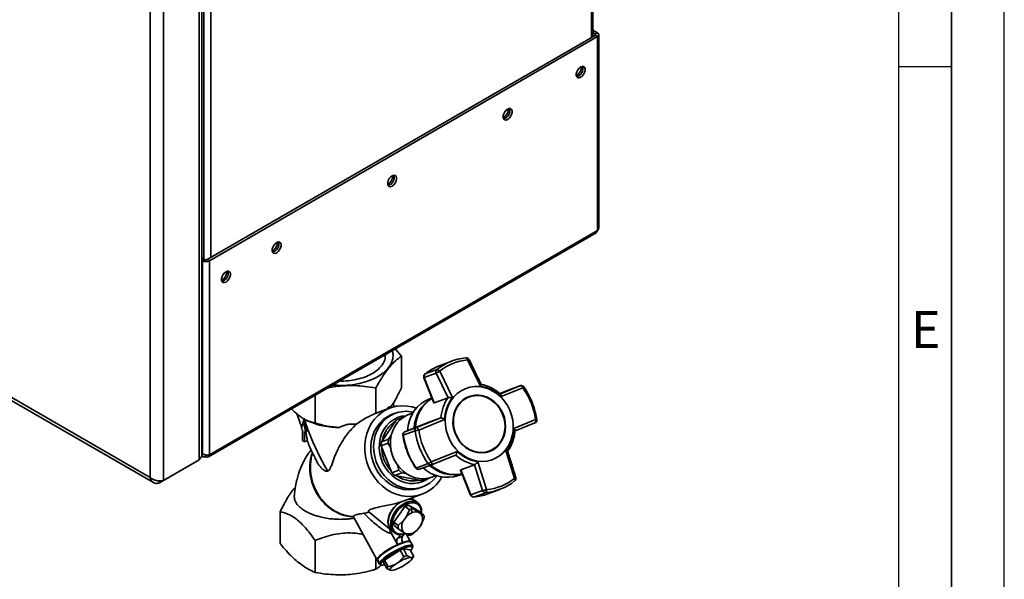
# Paper-space layout 'Blatt2' of a CAD drawing. Units: millimetres. Extents: x 0 to 4200, y 0 to 2970.
# Drawn here: x 3265 to 4200, y 498 to 1029 of the extents above; entities that cross this region are included whole.
import ezdxf

# ---------------------------------------------------------------- set-up
doc = ezdxf.new("R2010")
doc.units = ezdxf.units.MM
doc.layers.add('61', color=7, linetype='Continuous')
doc.layers.add('62', color=7, linetype='Continuous')
doc.styles.add('SLDTEXTSTYLE0', font='TXT', dxfattribs={"width": 0.75})

psp = doc.layouts.new('Blatt2')

# ---------------------------------------------------------------- linework, layer by layer
at = {"color": 7, "linetype": 'Continuous', "lineweight": 35, "ltscale": 10}
for p, q in [((3435.85, 611.8), (3435.85, 1909.43)), ((3438.48, 617.52), (3438.48, 1911.06)), ((3401.91, 592.21), (3401.91, 1889.83)), ((3389.18, 595.14), (3389.18, 1886.91)), ((3809.42, 1013.29), (3809.42, 1745.73)), ((3809.42, 1019.58), (3813.73, 1017.09)), ((3811.6, 1014.56), (3443.34, 801.96)), ((3813.73, 1013.33), (3445.46, 800.74)), ((3809.42, 1017.13), (3811.6, 1015.86)), ((3811.6, 1015.86), (3813.73, 1017.09)), ((3811.6, 1014.56), (3813.73, 1013.33)), ((3813.73, 829.28), (3813.73, 1013.33)), ((3815.07, 831.74), (3815.07, 1015.21)), ((2935.22, 857.21), (3389.18, 595.14)), ((2935.81, 853.82), (3392.31, 590.29)), ((3444.51, 614.59), (3812.77, 827.18)), ((3813.73, 829.28), (3445.46, 616.69)), ((3441.08, 801.96), (3438.48, 803.46)), ((3438.96, 800.74), (3438.48, 801.01)), ((3441.08, 801.96), (3438.96, 800.74)), ((3438.96, 800.74), (3438.96, 617.85)), ((3443.34, 801.96), (3445.46, 800.74)), ((3445.46, 800.74), (3445.46, 616.69)), ((3612.61, 711.1), (3612.61, 711.63)), ((3627.73, 710.2), (3621.93, 717.01)), ((3627.73, 710.2), (3627.73, 680)), ((3675.72, 705.56), (3664.57, 701.43)), ((3689.02, 708.56), (3688.85, 708.52)), ((3702.77, 681.7), (3690.51, 706.56)), ((3649.47, 689.85), (3660.62, 693.98)), ((3650.05, 693.18), (3650.22, 693.28)), ((3661.38, 697.41), (3650.22, 693.28)), ((3660.62, 693.98), (3672, 670.75)), ((3664.08, 695.87), (3676.19, 670.95)), ((3649.14, 689.74), (3658.56, 666.01)), ((3658.97, 665.93), (3649.47, 689.85)), ((3545.84, 646.87), (3545.84, 673.08)), ((3603.35, 655.96), (3603.35, 679.99)), ((3740.32, 682.1), (3721.13, 674.27)), ((3721.16, 674.74), (3729.17, 677.98)), ((3722.48, 671.78), (3743.09, 680.09)), ((3729.17, 677.98), (3740.32, 682.1)), ((3729.17, 677.98), (3729.24, 678)), ((3740.39, 682.13), (3729.24, 678)), ((3620.85, 662.08), (3619.88, 665.6)), ((3656.66, 670.78), (3655.04, 670.18)), ((3672, 670.75), (3658.97, 665.93)), ((3672, 670.75), (3672.14, 670.81)), ((3692.12, 671.56), (3691.94, 671.5)), ((3528.35, 655.71), (3533.2, 642.3)), ((3616.96, 661.02), (3603.91, 656.19)), ((3621.89, 656.05), (3619.18, 655.04)), ((3638.75, 656.37), (3634.71, 654.87)), ((3534.82, 649.58), (3535.32, 649.78)), ((3538.02, 649.3), (3541.58, 647.7)), ((3623.23, 649.64), (3608.86, 629.05)), ((3629.14, 651.96), (3625.54, 650.63)), ((3631.07, 638.29), (3652.14, 646.81)), ((3665.18, 651.64), (3642.22, 642.41)), ((3668.73, 650.04), (3644.16, 640.06)), ((3652.14, 646.81), (3665.18, 651.64)), ((3665.3, 651.67), (3665.18, 651.64)), ((3734.45, 641.61), (3755, 650.1)), ((3735.15, 638.96), (3754.34, 646.79)), ((3536.71, 638.03), (3537.81, 638.48)), ((3629.51, 635.26), (3640.67, 639.38)), ((3642.22, 642.41), (3631.07, 638.29)), ((3533.95, 630.31), (3535.7, 628.87)), ((3538.7, 630.08), (3535.7, 628.87)), ((3608.49, 625.15), (3615.21, 627.64)), ((3615.21, 627.64), (3615.59, 631.61)), ((3618.11, 634.9), (3615.59, 631.61)), ((3438.96, 617.85), (3438.48, 618.67)), ((3438.48, 617.57), (3438.96, 617.85)), ((3608.49, 625.15), (3618.63, 599.61)), ((3656.07, 610.07), (3680.7, 619.87)), ((3710.98, 620.06), (3711.15, 620.12)), ((3726.99, 620.7), (3735.08, 594.29)), ((3398.08, 590), (3432.02, 609.59)), ((3401.91, 592.21), (3435.85, 611.8)), ((3432.02, 609.59), (3432.02, 609.59)), ((3438.19, 615.58), (3439.41, 614.87)), ((3442.21, 616.53), (3442.21, 614.81)), ((3653.04, 608.21), (3641.89, 604.08)), ((3656.24, 607.1), (3679.2, 616.32)), ((3679.2, 616.32), (3679.31, 616.38)), ((3700.4, 609.95), (3708.65, 583.6)), ((3625.37, 602.1), (3618.63, 599.61)), ((3628.16, 599.65), (3625.37, 602.1)), ((3628.16, 599.65), (3632.68, 598.97)), ((3645.02, 602.94), (3656.17, 607.07)), ((3656.24, 607.1), (3656.17, 607.07)), ((3682.11, 597.03), (3685.45, 598.27)), ((3683.91, 602.13), (3693.33, 578.4)), ((3684.17, 602.43), (3697.21, 607.25)), ((3693.67, 578.51), (3684.17, 602.43)), ((3697.35, 607.3), (3697.21, 607.25)), ((3697.21, 607.25), (3704.82, 582.64)), ((3398.08, 590), (3398.08, 591.85)), ((3621.48, 597.11), (3646.12, 592.2)), ((3647.05, 592.53), (3651.22, 594.07)), ((3656.72, 595.42), (3660.76, 596.91)), ((3735.33, 591.93), (3735.18, 591.79)), ((3645.03, 585.17), (3647.74, 586.18)), ((3704.82, 582.64), (3693.67, 578.51)), ((3696.56, 576.55), (3707.71, 580.68)), ((3709.69, 579.51), (3720.84, 583.64)), ((3628.27, 572.18), (3625.93, 571.45)), ((3626.93, 571.75), (3629.3, 572.57)), ((3629.31, 572.56), (3647.25, 579.2)), ((3641.14, 572.66), (3637.56, 575.61)), ((3643.67, 570.58), (3641.37, 572.47)), ((3696.56, 576.55), (3696.39, 576.51)), ((3512.7, 532.35), (3512.7, 562.55)), ((3596.77, 562.57), (3618.25, 544.87)), ((3631.24, 567.73), (3620.61, 552.84)), ((3635.41, 564.3), (3631.24, 567.73)), ((3632.13, 557.48), (3635.41, 564.3)), ((3638.53, 565.56), (3634.36, 568.99)), ((3644.98, 562.7), (3634.36, 568.99)), ((3637.96, 561.76), (3636.97, 565.03)), ((3638.53, 565.56), (3643.8, 562.21)), ((3643.8, 562.21), (3645.87, 560.98)), ((3649.15, 559.26), (3644.98, 562.7)), ((3645.87, 560.98), (3649.15, 559.26)), ((3646.72, 561.85), (3646.63, 561.34)), ((3582.23, 557.93), (3582.2, 557.97)), ((3582.22, 557.92), (3604.86, 516.71)), ((3620.61, 552.84), (3624.78, 549.4)), ((3624.78, 549.4), (3630.06, 554.58)), ((3630.06, 554.58), (3632.13, 557.48)), ((3649.15, 556.16), (3645.87, 549.34)), ((3618.48, 544.69), (3620.78, 542.79)), ((3624.78, 546.3), (3620.61, 549.73)), ((3630.06, 542.94), (3624.78, 546.3)), ((3632.13, 541.71), (3630.06, 542.94)), ((3643.8, 546.44), (3638.53, 541.26)), ((3645.87, 549.34), (3643.8, 546.44)), ((3545.84, 505.06), (3545.84, 535.26)), ((3624.02, 531.44), (3618.3, 541.86)), ((3627, 540.83), (3623.98, 537.4)), ((3623.98, 537.4), (3625.25, 537.95)), ((3625.25, 537.95), (3626.5, 538.46)), ((3628.89, 539.38), (3626.5, 538.46)), ((3626.56, 532.54), (3628.94, 533.43)), ((3630.77, 541.52), (3628.89, 539.38)), ((3629.77, 541.2), (3631.86, 541.87)), ((3635.41, 540), (3632.13, 541.71)), ((3636.41, 534.05), (3632.23, 541.66)), ((3638.48, 530.28), (3636.6, 533.7)), ((3626.52, 526.04), (3611.62, 516.58)), ((3626.56, 532.54), (3624.02, 531.44)), ((3629.94, 519.83), (3626.52, 526.04)), ((3633.05, 521.09), (3629.63, 527.3)), ((3635.99, 526.44), (3629.63, 527.3)), ((3639.41, 520.22), (3635.99, 526.44)), ((3638.1, 528.02), (3638.51, 529.31)), ((3603.35, 507.97), (3603.35, 519.47)), ((3605.05, 516.37), (3606.93, 512.94)), ((3613.78, 508.85), (3610.37, 515.07)), ((3611.62, 516.58), (3615.04, 510.36)), ((3621.85, 512.69), (3624.75, 514.54)), ((3624.75, 514.54), (3629.94, 519.83)), ((3633.05, 521.09), (3636.42, 519.26)), ((3636.42, 519.26), (3637.66, 519.09)), ((3637.6, 517.52), (3639.33, 520.11)), ((3637.66, 519.09), (3639.41, 520.22)), ((3639.41, 520.22), (3639.33, 520.11)), ((3607.74, 512.4), (3609.04, 512.06)), ((3617.16, 507.02), (3613.78, 508.85)), ((3615.04, 510.36), (3621.85, 512.69)), ((3618.4, 506.86), (3617.16, 507.02)), ((3632.97, 513.42), (3630.06, 511.58))]:
    psp.add_line(p, q, dxfattribs=at)
at = {"color": 1, "linetype": 'Continuous', "lineweight": 35, "ltscale": 10}
for p, q in [((3808.07, 1012.52), (3808.07, 1744.95)), ((3440.37, 1535.07), (3440.37, 802.37)), ((3446.88, 1536.44), (3446.88, 804.01)), ((3811.6, 1015.86), (3811.6, 1014.56)), ((3740.32, 682.1), (3740.39, 682.13))]:
    psp.add_line(p, q, dxfattribs=at)
at = {"color": 7, "linetype": 'Continuous', "lineweight": 35, "ltscale": 10, "flags": 128}
for points in [[(3797.89, 984.59), (3799.34, 985.13), (3800.61, 985.02), (3801.56, 984.26), (3802.06, 982.95), (3802.06, 981.25), (3801.56, 979.36), (3800.61, 977.51), (3799.34, 975.93), (3797.89, 974.79), (3796.44, 974.25), (3795.16, 974.36), (3794.21, 975.12), (3793.71, 976.43), (3793.71, 978.13), (3794.21, 980.02), (3795.16, 981.87), (3796.44, 983.46), (3797.89, 984.59)], [(3728.59, 944.59), (3730.04, 945.13), (3731.32, 945.02), (3732.26, 944.26), (3732.77, 942.95), (3732.77, 941.25), (3732.26, 939.36), (3731.32, 937.51), (3730.04, 935.92), (3728.59, 934.79), (3727.14, 934.25), (3725.86, 934.36), (3724.92, 935.12), (3724.41, 936.43), (3724.41, 938.13), (3724.92, 940.02), (3725.86, 941.87), (3727.14, 943.45), (3728.59, 944.59)], [(3618.99, 881.32), (3620.44, 881.86), (3621.72, 881.74), (3622.66, 880.99), (3623.17, 879.68), (3623.17, 877.98), (3622.66, 876.09), (3621.72, 874.24), (3620.44, 872.65), (3618.99, 871.52), (3617.54, 870.98), (3616.26, 871.09), (3615.31, 871.85), (3614.81, 873.15), (3614.81, 874.86), (3615.31, 876.75), (3616.26, 878.6), (3617.54, 880.18), (3618.99, 881.32)], [(3509.39, 818.04), (3510.84, 818.59), (3512.11, 818.47), (3513.06, 817.72), (3513.57, 816.41), (3513.57, 814.71), (3513.06, 812.82), (3512.11, 810.97), (3510.84, 809.38), (3509.39, 808.25), (3507.94, 807.7), (3506.66, 807.82), (3505.71, 808.57), (3505.21, 809.88), (3505.21, 811.58), (3505.71, 813.47), (3506.66, 815.32), (3507.94, 816.91), (3509.39, 818.04)], [(3461.3, 790.29), (3462.75, 790.83), (3464.03, 790.71), (3464.98, 789.96), (3465.48, 788.65), (3465.48, 786.95), (3464.98, 785.06), (3464.03, 783.21), (3462.75, 781.62), (3461.3, 780.49), (3459.85, 779.95), (3458.58, 780.06), (3457.63, 780.82), (3457.13, 782.12), (3457.13, 783.83), (3457.63, 785.72), (3458.58, 787.57), (3459.85, 789.15), (3461.3, 790.29)], [(3688.36, 679.3), (3692.59, 680.63), (3697, 681.29), (3701.49, 681.26), (3706, 680.54), (3710.41, 679.14), (3714.66, 677.09), (3718.65, 674.44), (3722.31, 671.23), (3725.57, 667.53), (3728.36, 663.4), (3730.64, 658.93), (3732.34, 654.21), (3733.45, 649.32), (3733.94, 644.37), (3733.81, 639.44), (3733.04, 634.64), (3731.67, 630.06), (3729.71, 625.79), (3727.2, 621.9), (3724.2, 618.48), (3720.76, 615.6), (3716.94, 613.3), (3712.83, 611.63), (3708.5, 610.64), (3704.03, 610.32), (3699.52, 610.7), (3695.05, 611.76), (3690.71, 613.49), (3686.58, 615.84), (3682.74, 618.78), (3679.28, 622.25), (3676.24, 626.18), (3673.7, 630.48), (3671.71, 635.09), (3670.3, 639.91), (3669.49, 644.84), (3669.32, 649.79), (3669.77, 654.66), (3670.84, 659.37), (3672.51, 663.81), (3674.75, 667.9), (3677.51, 671.56), (3680.74, 674.72), (3684.38, 677.31), (3688.36, 679.3)], [(3711.9, 619.98), (3715.42, 621.8), (3718.59, 624.23), (3721.31, 627.23), (3723.53, 630.71), (3725.18, 634.58), (3726.22, 638.74), (3726.62, 643.09), (3726.38, 647.5), (3725.49, 651.88), (3723.99, 656.09), (3721.91, 660.05), (3719.3, 663.63), (3716.24, 666.76), (3712.79, 669.34), (3709.06, 671.31), (3705.14, 672.63), (3701.12, 673.25), (3697.12, 673.16), (3693.24, 672.36), (3689.57, 670.88), (3686.22, 668.74), (3683.26, 666.02), (3680.78, 662.77), (3678.84, 659.09), (3677.49, 655.06), (3676.77, 650.79), (3676.69, 646.39), (3677.26, 641.98), (3678.46, 637.67), (3680.25, 633.57), (3682.61, 629.79), (3685.45, 626.43), (3688.71, 623.57), (3692.31, 621.28), (3696.15, 619.63), (3700.14, 618.66), (3704.16, 618.39), (3708.11, 618.84), (3711.9, 619.98)], [(3742.35, 682.17), (3742.33, 682.18), (3742.3, 682.18)], [(3711.58, 620.29), (3715.05, 622.08), (3718.17, 624.48), (3720.85, 627.43), (3723.04, 630.86), (3724.67, 634.67), (3725.69, 638.78), (3726.09, 643.06), (3725.85, 647.41), (3724.97, 651.73), (3723.49, 655.88), (3721.44, 659.78), (3718.87, 663.31), (3715.85, 666.39), (3712.46, 668.94), (3708.78, 670.88), (3704.91, 672.18), (3700.96, 672.79), (3697.01, 672.7), (3693.18, 671.91), (3689.57, 670.45), (3686.26, 668.35), (3683.35, 665.66), (3680.91, 662.46), (3678.99, 658.83), (3677.67, 654.86), (3676.95, 650.65), (3676.87, 646.32), (3677.43, 641.97), (3678.61, 637.72), (3680.38, 633.69), (3682.7, 629.96), (3685.51, 626.64), (3688.72, 623.82), (3692.27, 621.57), (3696.06, 619.94), (3699.98, 618.99), (3703.94, 618.72), (3707.84, 619.16), (3711.58, 620.29)], [(3711.75, 620.35), (3708.02, 619.23), (3704.12, 618.79), (3700.16, 619.05), (3696.23, 620.01), (3692.45, 621.63), (3688.9, 623.89), (3685.68, 626.71), (3682.88, 630.02), (3680.56, 633.75), (3678.79, 637.79), (3677.61, 642.04), (3677.05, 646.38), (3677.13, 650.72), (3677.84, 654.92), (3679.17, 658.9), (3681.08, 662.53), (3683.53, 665.73), (3686.44, 668.42), (3689.74, 670.52), (3693.36, 671.98), (3697.19, 672.76), (3701.13, 672.85), (3705.09, 672.24), (3708.96, 670.95), (3712.63, 669), (3716.03, 666.46), (3719.05, 663.38), (3721.62, 659.84), (3723.67, 655.95), (3725.15, 651.79), (3726.02, 647.48), (3726.26, 643.12), (3725.87, 638.84), (3724.84, 634.74), (3723.22, 630.92), (3721.03, 627.5), (3718.34, 624.54), (3715.22, 622.14), (3711.75, 620.35)], [(3648.2, 579.57), (3643.5, 578.05), (3638.61, 577.23), (3633.62, 577.1), (3628.6, 577.69), (3623.64, 578.97), (3618.81, 580.93), (3614.21, 583.53), (3609.9, 586.73), (3605.95, 590.48), (3602.44, 594.72), (3599.41, 599.37), (3596.92, 604.36), (3595, 609.62), (3593.7, 615.04), (3593.02, 620.55), (3592.99, 626.05), (3593.6, 631.45), (3594.84, 636.67), (3596.69, 641.61), (3599.13, 646.2), (3602.11, 650.37), (3605.57, 654.03), (3609.48, 657.14), (3613.76, 659.64), (3618.33, 661.49), (3623.14, 662.67), (3628.09, 663.14), (3633.11, 662.91), (3638.11, 661.97), (3641.87, 660.79)], [(3619.18, 655.04), (3618.36, 654.73), (3614.25, 652.67), (3610.49, 649.99), (3607.14, 646.72), (3604.29, 642.93), (3601.97, 638.7), (3600.24, 634.1), (3599.13, 629.24), (3598.66, 624.19), (3598.85, 619.07), (3599.68, 613.97), (3601.14, 608.98), (3603.2, 604.22), (3605.83, 599.76), (3608.97, 595.7), (3612.56, 592.11), (3616.53, 589.07), (3620.8, 586.63), (3625.29, 584.85), (3629.92, 583.75), (3634.58, 583.36), (3639.2, 583.68), (3643.69, 584.71), (3645.03, 585.17)], [(3661.51, 596.67), (3661.27, 596.34), (3658.16, 592.8), (3654.6, 589.81), (3650.65, 587.44), (3646.4, 585.71), (3641.91, 584.68), (3637.3, 584.36), (3632.63, 584.75), (3628, 585.85), (3623.51, 587.63), (3619.24, 590.07), (3615.27, 593.11), (3611.68, 596.7), (3608.54, 600.76), (3605.91, 605.22), (3603.85, 609.99), (3602.39, 614.97), (3601.56, 620.07), (3601.37, 625.2), (3601.84, 630.24), (3602.95, 635.11), (3604.68, 639.7), (3607, 643.93), (3609.85, 647.72), (3613.2, 650.99), (3616.96, 653.68), (3621.07, 655.73), (3621.07, 655.73)], [(3634.71, 654.87), (3634.02, 654.61), (3630.28, 652.71), (3626.89, 650.2), (3623.91, 647.13), (3621.43, 643.57), (3619.48, 639.6), (3618.13, 635.3), (3617.38, 630.78), (3617.28, 626.13), (3617.8, 621.46), (3618.95, 616.87), (3620.7, 612.47), (3623.01, 608.35), (3625.82, 604.6), (3629.08, 601.32), (3632.71, 598.56), (3636.63, 596.4), (3640.75, 594.89), (3644.99, 594.04), (3649.24, 593.9), (3653.41, 594.45), (3656.72, 595.42)], [(3534.82, 649.58), (3534.18, 646.69), (3533.56, 643.91), (3532.94, 641.13)], [(3536.71, 638.03), (3536.3, 640.51), (3535.56, 645.04), (3534.82, 649.58)], [(3533.95, 640.31), (3533.95, 636.66), (3533.95, 633.49), (3533.95, 630.31)], [(3535.7, 628.87), (3535.7, 631.87), (3535.7, 634.87), (3535.7, 638.86)], [(3618.25, 544.87), (3617.27, 545.84), (3615.9, 548.02), (3615.12, 550.68), (3614.98, 553.68), (3615.48, 556.91), (3616.6, 560.22), (3618.29, 563.46), (3620.48, 566.5), (3623.06, 569.2), (3625.93, 571.45)], [(3626.93, 571.75), (3624.15, 569.76), (3621.6, 567.33), (3619.37, 564.56), (3617.56, 561.56), (3616.22, 558.44), (3615.42, 555.33), (3615.19, 552.34), (3615.53, 549.6), (3616.44, 547.2), (3617.87, 545.25), (3618.48, 544.69)], [(3629.77, 541.2), (3626.95, 540.83), (3624.34, 541.08), (3622.04, 541.94), (3620.14, 543.38), (3618.72, 545.34), (3617.82, 547.74), (3617.49, 550.5), (3617.73, 553.5), (3618.54, 556.62), (3619.89, 559.74), (3621.72, 562.75), (3623.96, 565.52), (3626.53, 567.94), (3629.32, 569.92), (3632.22, 571.39), (3635.13, 572.27), (3637.92, 572.55), (3640.48, 572.2), (3642.73, 571.25), (3644.56, 569.73), (3645.91, 567.69), (3646.72, 565.22), (3646.96, 562.42), (3646.89, 561.13)], [(3626.62, 532.03), (3629.49, 533.09), (3629.56, 533.12)], [(3636.6, 533.7), (3636.47, 533.88), (3635.59, 534.29), (3634.11, 534.32), (3632.09, 533.97), (3629.6, 533.25), (3626.75, 532.19)], [(3628.94, 533.43), (3631.44, 534.2), (3633.53, 534.62), (3635.1, 534.67), (3636.11, 534.37), (3636.49, 533.86)], [(3626.75, 532.19), (3623.66, 530.85), (3620.46, 529.26), (3617.27, 527.5), (3614.23, 525.64), (3611.45, 523.76), (3609.06, 521.93), (3607.15, 520.22), (3605.81, 518.72), (3605.07, 517.47), (3604.98, 516.53), (3605.05, 516.37)], [(3607.74, 512.4), (3607.42, 512.51), (3606.86, 513.11), (3606.95, 514.04), (3607.69, 515.29), (3609.03, 516.8), (3610.94, 518.51), (3613.33, 520.34), (3616.11, 522.22), (3619.15, 524.08), (3622.34, 525.84), (3625.54, 527.42), (3628.63, 528.77)], [(3611.95, 512.19), (3610.47, 511.98), (3609.09, 512.05), (3608.32, 512.5), (3608.21, 513.31), (3608.75, 514.45), (3609.92, 515.86), (3611.67, 517.49), (3613.92, 519.26), (3616.58, 521.1), (3619.52, 522.92), (3622.63, 524.64), (3625.76, 526.2), (3628.77, 527.52)], [(3628.63, 528.77), (3631.48, 529.83), (3633.97, 530.54), (3635.99, 530.89), (3637.47, 530.87), (3638.35, 530.46), (3638.59, 529.69), (3638.51, 529.31)], [(3628.77, 527.52), (3631.55, 528.54), (3633.95, 529.22), (3635.89, 529.54), (3637.27, 529.47), (3638.03, 529.02), (3638.15, 528.2), (3637.61, 527.06), (3636.44, 525.65), (3636.43, 525.64)], [(3637.66, 519.09), (3637.95, 518.78), (3637.98, 518.32), (3637.74, 517.74), (3637.24, 517.03), (3636.49, 516.23), (3635.51, 515.34), (3634.33, 514.4), (3632.97, 513.42)], [(3617.16, 507.02), (3616.86, 507.33), (3616.84, 507.79), (3617.08, 508.38), (3617.58, 509.08), (3618.33, 509.89), (3619.31, 510.77), (3620.49, 511.71), (3621.85, 512.69)]]:
    psp.add_lwpolyline(points, dxfattribs=at)
at = {"color": 1, "linetype": 'Continuous', "lineweight": 35, "ltscale": 10, "flags": 128}
for points in [[(3690.51, 706.56), (3690.38, 707.04), (3690.21, 707.47), (3690.02, 707.84), (3689.8, 708.15), (3689.57, 708.37), (3689.33, 708.51), (3689.09, 708.56), (3689.02, 708.56)], [(3653.91, 594.56), (3651.87, 593.17), (3648.03, 591.22), (3643.91, 589.94), (3639.61, 589.38), (3635.24, 589.53), (3630.88, 590.4), (3626.64, 591.96), (3622.6, 594.18), (3618.86, 597.02), (3615.51, 600.4), (3612.61, 604.26), (3610.24, 608.5), (3608.44, 613.03), (3607.25, 617.75), (3606.71, 622.56), (3606.82, 627.35), (3607.59, 632), (3608.99, 636.42), (3610.99, 640.51), (3613.55, 644.18), (3616.61, 647.34), (3620.1, 649.92), (3623.95, 651.87), (3623.95, 651.87)], [(3623.95, 651.87), (3628.07, 653.15), (3632.03, 653.7)], [(3629.2, 635.06), (3629.21, 635.09), (3629.31, 635.17), (3629.51, 635.26)], [(3641.52, 604.04), (3641.54, 604.02), (3641.67, 604.01), (3641.89, 604.08)]]:
    psp.add_lwpolyline(points, dxfattribs=at)
at = {"color": 7, "linetype": 'Continuous', "lineweight": 35, "ltscale": 100}
for centre, radius, start, end in [((3811.36, 1015.21), 0.699, 290.78342, 69.21658), ((3813.01, 1015.21), 2.01, 290.78342, 69.21658), ((3787.75, 985.54), 10.99, 302.94592, 357.61106), ((3792.18, 982.98), 7.76, 283.69252, 16.31285), ((3718.45, 945.53), 10.99, 302.94592, 357.61106), ((3722.89, 942.98), 7.76, 283.69253, 16.31284), ((3608.85, 882.26), 10.99, 302.94592, 357.61106), ((3613.28, 879.71), 7.76, 283.69253, 16.31285), ((3811.47, 829.03), 2.27, 305.01333, 6.29885), ((3499.25, 818.99), 10.99, 302.94592, 357.61106), ((3503.68, 816.44), 7.76, 283.69253, 16.31285), ((3442.21, 807.02), 7.07, 242.60967, 297.39033), ((3442.21, 804.15), 2.46, 242.60967, 297.39033), ((3451.17, 791.23), 10.99, 302.94592, 357.61106), ((3455.6, 788.68), 7.76, 283.69252, 16.31286), ((3682.36, 653.43), 51.19, 110.34326, 128.88882), ((3693.42, 657.72), 51.01, 95.13959, 128.91465), ((3694.9, 657.7), 49.07, 95.13959, 128.91465), ((3689.29, 705.57), 3, 26.31742, 95.17333), ((3651.93, 690.84), 3, 128.81772, 201.64988), ((3652.2, 691.05), 2.98, 131.54786, 203.67989), ((3663.36, 695.17), 2.98, 131.54786, 203.67989), ((3661.38, 694.26), 3.14, 30.82765, 90.10573), ((3741.22, 679.87), 2.4, 80.693, 110.13003), ((3697.95, 647.59), 34.45, 44.60515, 81.94415), ((3741.43, 679.32), 3, 34.94752, 72.14205), ((3685.3, 639.79), 70.46, 8.41308, 34.88669), ((3667.73, 638.52), 34.12, 111.84765, 178.64671), ((3674.71, 640.51), 34.85, 120.90878, 177.78678), ((3676.19, 640.96), 35.09, 123.40475, 177.71904), ((3702.71, 649.11), 37.5, 144.63054, 176.0812), ((3703.83, 649.29), 35.11, 141.92264, 178.78907), ((3632.19, 627.89), 29.98, 76.55629, 111.77388), ((3633.94, 627.94), 24.2, 110.3112, 116.28251), ((3753.24, 649.58), 3, 292.02712, 8.39204), ((3632.17, 635.5), 3, 112.02712, 188.39204), ((3632.21, 635.78), 2.75, 114.67953, 191.04709), ((3643.37, 639.91), 2.75, 114.67953, 191.04709), ((3645.91, 621.74), 18.41, 95.45011, 106.55205), ((3713.13, 650.1), 73.25, 188.41308, 214.88669), ((3713.86, 650.37), 70.46, 188.41308, 214.88669), ((3699.35, 642.35), 35.11, 321.92264, 358.78906), ((3640.94, 624.08), 32.46, 171.20578, 178.11392), ((3701.98, 645.97), 73.25, 188.41308, 214.88669), ((3705.23, 644.06), 34.45, 224.60515, 261.94416), ((3443.48, 616.37), 2.01, 230.79671, 9.21404), ((3646.71, 621.83), 15.02, 294.91769, 308.51015), ((3704.24, 643.44), 36.79, 227.34635, 259.20301), ((3641.11, 622.33), 31.96, 225.30623, 232.11091), ((3643.98, 605.76), 3, 214.94752, 290.30983), ((3671.18, 629.07), 33.85, 227.4064, 288.83442), ((3677.56, 631.64), 34.14, 227.53247, 283.24884), ((3679.11, 632.78), 34.85, 227.91051, 280.31716), ((3655.13, 609.88), 3, 290.30983, 292.02712), ((3638.66, 615.2), 24.17, 287.98053, 290.30978), ((3634.53, 612.66), 35.81, 292.44257, 331.51471), ((3703.14, 631.49), 51.01, 275.13959, 308.91465), ((3704.25, 632.47), 49.07, 275.13959, 308.91465), ((3733.48, 594.23), 3, 308.76838, 17.05788), ((3691.99, 627.39), 51.05, 275.13594, 290.28976), ((3707.59, 583.61), 2.94, 199.45372, 272.39369), ((3705.74, 582.92), 2.98, 311.25503, 13.06781), ((3635.54, 564.93), 9.54, 52.26524, 97.92767), ((3635.45, 565.48), 9.16, 51.6143, 93.52975), ((3696.12, 579.5), 3, 201.64988, 275.17333), ((3696.43, 579.49), 2.94, 199.45372, 272.39369), ((3638.55, 554.14), 15.44, 105.78039, 118.27385), ((3644.17, 547.17), 15.85, 113.04108, 139.41208), ((3643.16, 549.76), 16.47, 112.08991, 118.0729), ((3642.4, 551.65), 14.44, 105.56872, 112.10187), ((3641.49, 553.98), 8.54, 74.35446, 114.40065), ((3638.14, 555.16), 9.67, 323.02516, 36.97484), ((3632.72, 551.29), 12.21, 172.69139, 187.30861), ((3637.78, 548.76), 9.67, 143.02516, 216.97484), ((3637.05, 557.71), 12.21, 352.69139, 7.30861), ((3636.89, 547.85), 12.21, 172.69139, 187.30861), ((3634.18, 553.44), 11.9, 260.10169, 323.95256), ((3631.21, 554.86), 15.44, 285.78039, 298.27385), ((3645.87, 482.68), 47.49, 109.9997, 114.05455), ((3618.23, 509.84), 9.44, 134.41647, 146.35493), ((3642.88, 486.52), 33.36, 101.15397, 122.90027), ((3649.29, 476.46), 47.49, 109.9997, 114.05455), ((3621.64, 503.62), 9.44, 134.41647, 146.35493), ((3611.94, 539.59), 33.36, 281.15397, 302.90027)]:
    psp.add_arc(centre, radius, start, end, dxfattribs=at)
at = {"color": 1, "linetype": 'Continuous', "lineweight": 35, "ltscale": 100}
for centre, radius, start, end in [((3648.65, 691.7), 2.03, 283.83663, 293.75281), ((3742.29, 682.03), 0.157, 18.23995, 68.43595), ((3742.3, 681.56), 1.67, 298.18666, 341.56592), ((3755.48, 648.27), 1.89, 67.28228, 104.70519), ((3655.34, 609.66), 2.72, 212.28977, 287.88013), ((3644.18, 605.53), 2.72, 212.28977, 287.88013), ((3692.85, 580.36), 2.03, 283.83663, 293.75281)]:
    psp.add_arc(centre, radius, start, end, dxfattribs=at)
at = {"color": 7, "linetype": 'Continuous', "lineweight": 35, "ltscale": 100}
for centre, major_axis, ratio, start_param, end_param in [((3603.35, 609.47), (41.62, 42.39), 0.660989, 0.978273, 1.347507), ((3603.35, 609.47), (5.05, 47.33), 0.436509, 0.213428, 0.239904), ((-1794.81, -1388.51), (6032.47, 2260.88), 0.002499, 0.451814, 0.454327), ((-1794.81, -1388.51), (6032.47, 2260.88), 0.002499, 5.821595, 5.824112), ((9058.67, 2628.43), (6057.88, 2271.04), 0.002299, 2.681594, 2.684089), ((9058.67, 2628.43), (6057.88, 2271.04), 0.002299, 3.606512, 3.608606)]:
    psp.add_ellipse(centre, major_axis=major_axis, ratio=ratio, start_param=start_param, end_param=end_param, dxfattribs=at)
at = {"color": 7, "linetype": 'Continuous', "lineweight": 35, "ltscale": 10}
for points, knots in [([(3815.01, 831.74), (3815.01, 831.48), (3815.01, 830.83), (3814.5, 829.98), (3813.94, 829.48), (3813.73, 829.28)], [0, 0, 0, 0, 0.2936348, 0.7308986, 1, 1, 1, 1]), ([(3619.09, 715.37), (3619.41, 714.16), (3620.24, 711.09), (3619.38, 706.09), (3616.81, 700.65), (3612.37, 695.61), (3606.33, 691.16), (3598.89, 687.47), (3590.36, 684.69), (3581.05, 682.95), (3571.68, 682.22), (3565.58, 682.63), (3562.71, 682.82)], [0, 0, 0, 0, 0.0683, 0.173138, 0.277976, 0.382814, 0.487652, 0.59249, 0.697328, 0.802166, 0.907004, 1, 1, 1, 1]), ([(3569.43, 686.7), (3570.01, 686.67), (3573.34, 686.49), (3579.47, 687.1), (3587.41, 688.54), (3594.71, 690.93), (3601.05, 694.07), (3606.22, 697.87), (3609.97, 702.18), (3612.25, 706.65), (3612.44, 709.68), (3612.53, 711.1)], [0, 0, 0, 0, 0.025681, 0.149215, 0.272749, 0.396284, 0.519818, 0.643352, 0.766887, 0.890421, 1, 1, 1, 1]), ([(3603.35, 679.99), (3605.46, 683.67), (3608.66, 689.22), (3613.05, 695.59), (3617.18, 700.9), (3622.14, 706.1), (3625.85, 708.83), (3627.73, 710.2)], [0, 0, 0, 0, 0.2645437, 0.399303, 0.5350887, 0.7654144, 1, 1, 1, 1]), ([(3703.48, 683.4), (3701.69, 687.07), (3697.88, 694.91), (3694.03, 702.73), (3691.98, 706.89)], [0, 0, 0, 0, 0.467504, 1, 1, 1, 1]), ([(3664.08, 695.87), (3663.75, 695.73), (3663.09, 695.44), (3662.17, 694.97), (3661.57, 694.63), (3661.04, 694.29), (3660.8, 694.11), (3660.62, 693.98)], [0, 0, 0, 0, 0.249895, 0.499475, 0.659707, 0.750105, 1, 1, 1, 1]), ([(3557.75, 679.96), (3560.36, 680.46), (3565.92, 681.53), (3574.59, 682.3), (3583.81, 682.37), (3593.44, 681.65), (3599.94, 680.56), (3603.35, 679.99)], [0, 0, 0, 0, 0.17157, 0.367267, 0.562941, 0.770729, 1, 1, 1, 1]), ([(3703.48, 683.4), (3703.49, 683.31), (3703.51, 683.14), (3703.28, 682.62), (3703.05, 682.18), (3702.9, 681.91), (3702.81, 681.76), (3702.77, 681.7)], [0, 0, 0, 0, 0.330165, 0.664196, 0.817546, 0.93316, 1, 1, 1, 1]), ([(3721.88, 674.07), (3721.52, 674.41), (3720.2, 675.68), (3717.65, 677.57), (3714.22, 679.71), (3710.53, 681.45), (3706.9, 682.74), (3704.49, 683.2), (3703.4, 683.41)], [0, 0, 0, 0, 0.067846, 0.253918, 0.444674, 0.639292, 0.837251, 1, 1, 1, 1]), ([(3742.3, 682.18), (3742.26, 682.18), (3742.18, 682.2), (3742, 682.22), (3741.8, 682.24), (3741.67, 682.24), (3741.61, 682.24)], [0, 0, 0, 0, 0.2406339, 0.4986461, 0.7796165, 1, 1, 1, 1]), ([(3627.73, 680), (3626.16, 676.78), (3622.99, 670.26), (3619.59, 665), (3617.87, 662.34)], [0, 0, 0, 0, 0.494175, 1, 1, 1, 1]), ([(3722.48, 671.78), (3722.47, 672.13), (3722.47, 672.83), (3722.26, 673.66), (3722, 673.94), (3721.88, 674.07)], [0, 0, 0, 0, 0.356161, 0.711458, 1, 1, 1, 1]), ([(3742.46, 681.16), (3742.29, 681.34), (3741.95, 681.72), (3741.38, 682.06), (3740.82, 682.22), (3740.49, 682.14), (3740.32, 682.1)], [0, 0, 0, 0, 0.249941, 0.49956, 0.749827, 1, 1, 1, 1]), ([(3742.46, 681.16), (3742.48, 681.37), (3742.52, 681.78), (3742.47, 681.98), (3742.44, 682.08)], [0, 0, 0, 0, 0.502837, 1, 1, 1, 1]), ([(3742.46, 681.16), (3742.57, 681.01), (3742.81, 680.69), (3742.99, 680.3), (3743.09, 680.09)], [0, 0, 0, 0, 0.448203, 1, 1, 1, 1]), ([(3756.2, 650.01), (3756.02, 651.14), (3755.5, 654.36), (3754.2, 659.63), (3752.15, 665.72), (3749.56, 671.6), (3746.79, 676.72), (3744.75, 679.76), (3743.89, 681.04)], [0, 0, 0, 0, 0.10166, 0.291811, 0.482036, 0.672288, 0.862555, 1, 1, 1, 1]), ([(3658.97, 665.93), (3658.84, 665.89), (3658.64, 665.84), (3658.6, 665.97), (3658.59, 666.02)], [0, 0, 0, 0, 0.622221, 1, 1, 1, 1]), ([(3676.19, 670.95), (3675.82, 671), (3675.07, 671.12), (3673.89, 671.14), (3672.82, 671.06), (3672.35, 670.89), (3672.14, 670.81)], [0, 0, 0, 0, 0.251378, 0.502149, 0.763773, 1, 1, 1, 1]), ([(3545.84, 646.87), (3543.74, 647.36), (3539.51, 648.36), (3533.87, 651.31), (3528.53, 655.36), (3525.43, 658.05), (3523.59, 660.23), (3523.59, 660.24)], [0, 0, 0, 0, 0.296779, 0.600213, 0.750582, 0.999686, 1, 1, 1, 1]), ([(3617.87, 662.33), (3617.43, 662.27), (3616.53, 662.14), (3615.21, 661.43), (3614.34, 660.35), (3614, 659.92)], [0, 0, 0, 0, 0.371116, 0.75468, 1, 1, 1, 1]), ([(3557.76, 601.07), (3555.42, 605.31), (3550.85, 613.63), (3544.81, 626.33), (3539.54, 638.84), (3536.72, 647.13), (3535.32, 651.23)], [0, 0, 0, 0, 0.26364, 0.516651, 0.761277, 1, 1, 1, 1]), ([(3535.32, 649.78), (3535.49, 648.96), (3535.96, 646.66), (3536.78, 642.89), (3537.47, 639.95), (3537.81, 638.48)], [0, 0, 0, 0, 0.214378, 0.607149, 1, 1, 1, 1]), ([(3541.59, 647.74), (3543.63, 646.9), (3547.83, 645.17), (3555.39, 643.52), (3562.62, 642.68), (3567.33, 642.62), (3569.09, 642.6)], [0, 0, 0, 0, 0.262297, 0.540781, 0.828059, 1, 1, 1, 1]), ([(3569.09, 642.6), (3565.14, 642.91), (3557.12, 643.54), (3549.63, 645.75), (3545.84, 646.87)], [0, 0, 0, 0, 0.492641, 1, 1, 1, 1]), ([(3585.24, 645.68), (3584.27, 644.8), (3582.31, 643.01), (3579.56, 640.08), (3576.95, 636.99), (3574.31, 633.5), (3571.72, 629.61), (3569.23, 625.33), (3567.01, 620.94), (3565.14, 616.68), (3563.57, 612.63), (3562.23, 608.85), (3561.16, 605.88), (3560.24, 603.76), (3559.5, 602.46), (3558.67, 601.49), (3558.06, 601.21), (3557.76, 601.07)], [0, 0, 0, 0, 0.065915, 0.132449, 0.200646, 0.269308, 0.354462, 0.440262, 0.527888, 0.616071, 0.693779, 0.77191, 0.8497, 0.889474, 0.929854, 0.964333, 1, 1, 1, 1]), ([(3585.24, 645.68), (3582.77, 645.81), (3579.08, 646), (3574.2, 644.92), (3571.27, 643.8), (3569.64, 642.9), (3569.09, 642.6)], [0, 0, 0, 0, 0.439888, 0.658592, 0.885287, 1, 1, 1, 1]), ([(3665.3, 651.67), (3665.49, 651.66), (3665.88, 651.64), (3666.79, 651.26), (3667.49, 650.87), (3667.91, 650.6), (3668.23, 650.39), (3668.51, 650.19), (3668.73, 650.04)], [0, 0, 0, 0, 0.236088, 0.497571, 0.7482, 0.775352, 0.827229, 1, 1, 1, 1]), ([(3754.34, 646.79), (3754.52, 646.89), (3754.8, 647.04), (3755.07, 647.5), (3755.27, 648.1), (3755.31, 649), (3755.1, 649.73), (3755, 650.1)], [0, 0, 0, 0, 0.210773, 0.346097, 0.500768, 0.750227, 1, 1, 1, 1]), ([(3532.94, 641.13), (3533.03, 641.06), (3533.19, 640.93), (3533.53, 640.65), (3533.78, 640.44), (3533.95, 640.31)], [0, 0, 0, 0, 0.250509, 0.501018, 1, 1, 1, 1]), ([(3535.7, 638.86), (3535.85, 638.74), (3536.09, 638.54), (3536.42, 638.27), (3536.61, 638.11), (3536.71, 638.03)], [0, 0, 0, 0, 0.429994, 0.714997, 1, 1, 1, 1]), ([(3537.09, 638.19), (3537.17, 637.64), (3537.37, 636.15), (3537.87, 633.42), (3538.39, 631.3), (3538.7, 630.08)], [0, 0, 0, 0, 0.197345, 0.534353, 1, 1, 1, 1]), ([(3642.22, 642.41), (3642.35, 642.41), (3642.6, 642.41), (3643.13, 641.91), (3643.69, 641.1), (3644, 640.41), (3644.16, 640.06)], [0, 0, 0, 0, 0.250158, 0.5, 0.749842, 1, 1, 1, 1]), ([(3728.58, 619.98), (3729.21, 620.85), (3730.67, 622.88), (3732.46, 626.45), (3734.02, 630.56), (3735.04, 634.84), (3735.55, 637.88), (3735.59, 639.48), (3735.59, 639.6)], [0, 0, 0, 0, 0.155853, 0.364932, 0.573098, 0.779631, 0.983071, 1, 1, 1, 1]), ([(3735.57, 639.6), (3735.57, 639.76), (3735.57, 640.14), (3735.23, 640.72), (3734.87, 641.18), (3734.64, 641.43), (3734.5, 641.56), (3734.45, 641.61)], [0, 0, 0, 0, 0.2836142, 0.6408582, 0.8048642, 0.9285138, 1, 1, 1, 1]), ([(3538.3, 629.92), (3539.84, 626.27), (3542.75, 619.4), (3546.26, 612.87), (3547.91, 609.8)], [0, 0, 0, 0, 0.530393, 1, 1, 1, 1]), ([(3615.21, 627.64), (3615.86, 626.45), (3616.82, 624.67), (3617.7, 622.82), (3617.99, 622.21)], [0, 0, 0, 0, 0.670817, 1, 1, 1, 1]), ([(3629.2, 635.06), (3629.39, 633.94), (3629.91, 630.71), (3631.21, 625.44), (3633.26, 619.35), (3635.84, 613.47), (3638.62, 608.35), (3640.66, 605.31), (3641.52, 604.04)], [0, 0, 0, 0, 0.10166, 0.291811, 0.482036, 0.672288, 0.862555, 1, 1, 1, 1]), ([(3438.48, 617.52), (3438.48, 617.47), (3438.49, 617.19), (3438.44, 616.68), (3438.32, 615.98), (3438.13, 615.3), (3437.86, 614.63), (3437.54, 613.97), (3437.14, 613.33), (3436.6, 612.59), (3436.13, 612.1), (3435.85, 611.8)], [0, 0, 0, 0, 0.023419, 0.136137, 0.251306, 0.367323, 0.479264, 0.591983, 0.707152, 0.823168, 1, 1, 1, 1]), ([(3445.46, 616.69), (3445.07, 616.59), (3444.28, 616.37), (3442.74, 616.37), (3441.14, 616.68), (3439.84, 617.21), (3439.2, 617.67), (3438.96, 617.85)], [0, 0, 0, 0, 0.209052, 0.427821, 0.646592, 0.865364, 1, 1, 1, 1]), ([(3542.14, 621.24), (3541.66, 620.64), (3540.22, 618.84), (3538.01, 615.54), (3535.71, 611.61), (3533.81, 607.81), (3532.35, 604.49), (3531.02, 601.05), (3529.65, 596.95), (3528.16, 591.45), (3526.88, 585.26), (3526.39, 580.66), (3526.18, 578.6)], [0, 0, 0, 0, 0.050137, 0.149837, 0.260707, 0.348184, 0.426193, 0.497037, 0.589512, 0.713688, 0.871574, 1, 1, 1, 1]), ([(3543.34, 618.6), (3542.94, 617.54), (3541.77, 614.44), (3540.95, 609.11), (3540.67, 603.1), (3541.16, 597.46), (3542.27, 592.03), (3544.02, 586.69), (3546.41, 581.5), (3549.37, 576.63), (3552.74, 572.33), (3556.24, 568.8), (3559.29, 566.28), (3561.89, 564.46), (3564.42, 562.91), (3567.34, 561.4), (3570.82, 559.97), (3574.74, 558.81), (3578.64, 558.04), (3581.21, 557.99), (3582.25, 557.97)], [0, 0, 0, 0, 0.041754, 0.121485, 0.192169, 0.256302, 0.320897, 0.386442, 0.452988, 0.520567, 0.586598, 0.645791, 0.697979, 0.728976, 0.761056, 0.806328, 0.849575, 0.900711, 0.959762, 1, 1, 1, 1]), ([(3680.7, 619.87), (3680.63, 619.49), (3680.47, 618.73), (3680.13, 617.66), (3679.73, 616.77), (3679.44, 616.5), (3679.31, 616.38)], [0, 0, 0, 0, 0.251377, 0.502149, 0.763773, 1, 1, 1, 1]), ([(3726.99, 620.7), (3727.28, 620.62), (3727.87, 620.45), (3728.49, 620.21), (3728.59, 620.08), (3728.63, 620.02)], [0, 0, 0, 0, 0.336025, 0.671236, 1, 1, 1, 1]), ([(3736.34, 595.12), (3734.99, 599.54), (3732.44, 607.84), (3729.85, 616.14), (3728.64, 620.02)], [0, 0, 0, 0, 0.532466, 1, 1, 1, 1]), ([(3438.33, 616.09), (3438.33, 616.07), (3438.47, 615.62), (3439.07, 615.04), (3440.1, 614.51), (3441.22, 614.49), (3441.94, 614.72), (3442.21, 614.81)], [0, 0, 0, 0, 0.010562, 0.284232, 0.557904, 0.831576, 1, 1, 1, 1]), ([(3546.74, 612.07), (3546.8, 611.88), (3547.19, 610.75), (3548.23, 608.79), (3549.85, 606.25), (3551.79, 603.94), (3553.66, 602.26), (3555.34, 601.28), (3556.62, 600.85), (3557.41, 601), (3557.76, 601.07)], [0, 0, 0, 0, 0.034362, 0.203531, 0.373542, 0.546453, 0.7208609, 0.8198154, 0.9204666, 1, 1, 1, 1]), ([(3656.07, 610.07), (3656.19, 609.71), (3656.43, 609), (3656.57, 608.05), (3656.53, 607.34), (3656.33, 607.18), (3656.24, 607.1)], [0, 0, 0, 0, 0.250158, 0.5, 0.749842, 1, 1, 1, 1]), ([(3697.35, 607.3), (3697.56, 607.38), (3698.02, 607.56), (3698.87, 608.23), (3699.45, 608.81), (3699.79, 609.18), (3700.04, 609.47), (3700.25, 609.74), (3700.4, 609.95)], [0, 0, 0, 0, 0.236088, 0.49757, 0.748198, 0.775347, 0.827223, 1, 1, 1, 1]), ([(3623.83, 607.44), (3623.85, 607.39), (3624.45, 605.62), (3624.91, 603.84), (3625.37, 602.1)], [0, 0, 0, 0, 0.025363, 1, 1, 1, 1]), ([(3683.93, 602.14), (3683.92, 602.14), (3683.82, 602.23), (3683.95, 602.33), (3684.13, 602.41), (3684.17, 602.43)], [0, 0, 0, 0, 0.075944, 0.784574, 1, 1, 1, 1]), ([(3401.91, 592.21), (3401.72, 592.16), (3401.35, 592.06), (3400.73, 591.95), (3400.07, 591.87), (3399.37, 591.82), (3398.4, 591.81), (3397.39, 591.86), (3396.35, 592), (3395.57, 592.14), (3394.8, 592.32), (3394.01, 592.54), (3393.24, 592.8), (3392.25, 593.19), (3391.29, 593.66), (3390.51, 594.14), (3389.98, 594.5), (3389.56, 594.81), (3389.28, 595.06), (3389.18, 595.14)], [0, 0, 0, 0, 0.0544266, 0.1092311, 0.1652269, 0.2216346, 0.276068, 0.3867842, 0.4431995, 0.4976329, 0.5524444, 0.6084477, 0.664863, 0.7192964, 0.8300125, 0.8864278, 0.9146917, 0.9714706, 1, 1, 1, 1]), ([(3389.18, 595.14), (3389.23, 594.91), (3389.33, 594.44), (3389.54, 593.77), (3389.8, 593.13), (3390.11, 592.53), (3390.58, 591.79), (3391.14, 591.15), (3391.77, 590.63), (3392.28, 590.29), (3392.83, 590.01), (3393.41, 589.79), (3394.02, 589.63), (3394.86, 589.5), (3395.74, 589.5), (3396.54, 589.61), (3397.13, 589.72), (3397.6, 589.84), (3397.96, 589.96), (3398.08, 590)], [0, 0, 0, 0, 0.054427, 0.109231, 0.165227, 0.221635, 0.276068, 0.386784, 0.443199, 0.497633, 0.552444, 0.608448, 0.664863, 0.719296, 0.830013, 0.886428, 0.914692, 0.971471, 1, 1, 1, 1]), ([(3527.12, 585.8), (3526.4, 585.04), (3524.62, 583.16), (3521.77, 579.19), (3518.68, 574.19), (3515.65, 568.62), (3513.7, 564.61), (3512.7, 562.55)], [0, 0, 0, 0, 0.14586, 0.359963, 0.57387, 0.780799, 1, 1, 1, 1]), ([(3544.9, 586.61), (3545.89, 584.42), (3547.8, 580.17), (3551.23, 575.18), (3554.42, 571.43), (3557.22, 568.68), (3559.97, 566.38), (3562.68, 564.46), (3565.32, 562.86), (3568.01, 561.48), (3570.74, 560.33), (3573.84, 559.29), (3577.67, 558.35), (3580.58, 558.11), (3582.21, 557.97)], [0, 0, 0, 0, 0.1386815, 0.2682596, 0.3496261, 0.4269392, 0.5001989, 0.564005, 0.6268705, 0.6887958, 0.7497813, 0.811078, 0.8944891, 1, 1, 1, 1]), ([(3704.82, 582.64), (3705.04, 582.65), (3705.49, 582.68), (3706.51, 582.9), (3707.63, 583.22), (3708.31, 583.47), (3708.65, 583.6)], [0, 0, 0, 0, 0.248638, 0.5, 0.749842, 1, 1, 1, 1]), ([(3526.21, 578.59), (3526.13, 577.95), (3525.96, 576.62), (3526.32, 574.63), (3527.11, 572.26), (3528.48, 569.95), (3530.8, 567.26), (3533.28, 565.19), (3535.94, 563.47), (3538.49, 562.03), (3541.34, 560.71), (3544.61, 559.47), (3547.85, 558.42), (3552.34, 557.23), (3557.07, 556.36), (3561.22, 555.84), (3565.02, 555.5), (3568.92, 555.35), (3573.04, 555.42), (3576.56, 555.63), (3579.9, 555.98), (3582.07, 556.36), (3582.99, 556.52)], [0, 0, 0, 0, 0.044437, 0.091022, 0.138006, 0.212435, 0.259851, 0.34539, 0.383382, 0.415424, 0.482711, 0.522174, 0.561856, 0.620454, 0.702626, 0.740536, 0.77255, 0.839806, 0.87931, 0.919064, 0.965908, 1, 1, 1, 1]), ([(3596.8, 562.59), (3596.67, 562.74), (3596.39, 563.06), (3596.82, 563.77), (3598.06, 564.6), (3600.59, 565.63), (3604.45, 566.7), (3609.98, 567.88), (3616.05, 569.07), (3621.66, 570.27), (3624.83, 571.15), (3625.93, 571.45)], [0, 0, 0, 0, 0.063283, 0.137445, 0.238119, 0.338985, 0.491338, 0.643801, 0.810676, 0.934443, 1, 1, 1, 1]), ([(3512.7, 562.55), (3514.05, 562.26), (3516.68, 561.69), (3520.78, 560.09), (3524.96, 557.88), (3527.82, 555.68), (3529.27, 554.57)], [0, 0, 0, 0, 0.2568078, 0.4992974, 0.7479177, 1, 1, 1, 1]), ([(3582.21, 557.97), (3582.31, 558.3), (3582.52, 558.96), (3585.28, 559.92), (3588.74, 560.57), (3591.33, 560.97), (3592.23, 561.11)], [0, 0, 0, 0, 0.2783187, 0.5563378, 0.8451844, 1, 1, 1, 1]), ([(3592.23, 561.11), (3593.08, 561.26), (3594.67, 561.54), (3596.2, 561.97), (3596.96, 562.3), (3596.88, 562.45), (3596.85, 562.52)], [0, 0, 0, 0, 0.332634, 0.617461, 0.827212, 1, 1, 1, 1]), ([(3618.3, 541.86), (3617.55, 542.05), (3615.88, 542.46), (3613.3, 543.7), (3610.37, 545.42), (3606.72, 547.97), (3602.37, 551.47), (3597.34, 555.98), (3594, 559.33), (3592.23, 561.11)], [0, 0, 0, 0, 0.06864, 0.152682, 0.253677, 0.37345, 0.55617, 0.765161, 1, 1, 1, 1]), ([(3529.27, 554.57), (3530.7, 553.32), (3533.55, 550.81), (3537.72, 546.15), (3541.83, 540.98), (3544.48, 537.2), (3545.84, 535.26)], [0, 0, 0, 0, 0.249859, 0.498118, 0.741828, 1, 1, 1, 1]), ([(3545.84, 535.26), (3548.74, 536.41), (3554.45, 538.66), (3563.44, 541.09), (3571.89, 542.37), (3579.66, 542.56), (3585.96, 542.14), (3589.81, 541.44), (3591.43, 541.15)], [0, 0, 0, 0, 0.20143, 0.395993, 0.59392, 0.743844, 0.892134, 1, 1, 1, 1]), ([(3618.3, 541.86), (3618.01, 542.45), (3617.42, 543.63), (3616.85, 545.15), (3616.7, 545.97), (3616.66, 546.18)], [0, 0, 0, 0, 0.426148, 0.854068, 1, 1, 1, 1]), ([(3631.53, 542.07), (3630.14, 541.68), (3626.94, 540.79), (3622.73, 542.11), (3619.5, 545.37), (3619.09, 548.85), (3618.88, 550.58)], [0, 0, 0, 0, 0.202437, 0.468291, 0.734146, 1, 1, 1, 1]), ([(3623.98, 537.4), (3623.79, 537.1), (3623.41, 536.5), (3623.25, 534.98), (3623.44, 533.23), (3623.84, 532), (3624.02, 531.44)], [0, 0, 0, 0, 0.2498168, 0.4997265, 0.7722802, 1, 1, 1, 1]), ([(3628.89, 539.38), (3628.69, 539.06), (3628.29, 538.42), (3628.17, 536.82), (3628.39, 535.09), (3628.77, 533.93), (3628.94, 533.43)], [0, 0, 0, 0, 0.264666, 0.529378, 0.793587, 1, 1, 1, 1]), ([(3529.27, 515.06), (3527.53, 516.56), (3523.96, 519.67), (3518.41, 525.49), (3514.66, 529.99), (3512.7, 532.35)], [0, 0, 0, 0, 0.3092781, 0.6376492, 1, 1, 1, 1]), ([(3605.16, 516.68), (3605.02, 516.74), (3604.32, 517.02), (3605.21, 518.75), (3607.87, 521.59), (3612.44, 525.04), (3618.12, 528.57), (3622.06, 530.48), (3624.02, 531.44)], [0, 0, 0, 0, 0.045739, 0.236592, 0.427444, 0.618296, 0.809148, 1, 1, 1, 1]), ([(3606.35, 516.12), (3605.86, 516.33), (3604.81, 516.8), (3606.08, 519.07), (3609.43, 522.25), (3614.57, 525.87), (3620.7, 529.43), (3624.65, 531.17), (3626.62, 532.03)], [0, 0, 0, 0, 0.144452, 0.315561, 0.486671, 0.657781, 0.82889, 1, 1, 1, 1]), ([(3545.84, 505.06), (3543.87, 505.93), (3540.13, 507.6), (3534.58, 510.92), (3531, 513.71), (3529.27, 515.06)], [0, 0, 0, 0, 0.362329, 0.690704, 1, 1, 1, 1]), ([(3603.35, 507.97), (3599.94, 507.06), (3593.44, 505.3), (3583.81, 503.61), (3574.59, 502.73), (3565.38, 502.68), (3555.74, 503.39), (3549.24, 504.48), (3545.84, 505.06)], [0, 0, 0, 0, 0.181165, 0.345356, 0.5, 0.654626, 0.818825, 1, 1, 1, 1]), ([(3608.63, 512.17), (3608.32, 511.87), (3606.53, 510.16), (3604.79, 508.96), (3603.35, 507.97)], [0, 0, 0, 0, 0.173063, 1, 1, 1, 1])]:
    psp.add_open_spline(points, degree=3, knots=knots, dxfattribs=at)
at = {"color": 1, "linetype": 'Continuous', "lineweight": 35, "ltscale": 10}
for points, knots in [([(3691.95, 706.87), (3691.93, 706.91), (3691.88, 706.98), (3691.37, 706.88), (3690.8, 706.67), (3690.51, 706.56)], [0, 0, 0, 0, 0.276211, 0.637878, 1, 1, 1, 1]), ([(3609.79, 630.38), (3609.83, 630.68), (3609.95, 631.39), (3610.24, 632.43), (3610.64, 633.8), (3611.22, 635.42), (3612.23, 637.71), (3613.56, 640.08), (3615.01, 642.08), (3616.34, 643.65), (3617.74, 645.08), (3619.19, 646.31), (3620.5, 647.26), (3621.45, 647.89), (3622.11, 648.27), (3622.38, 648.43)], [0, 0, 0, 0, 0.0383694, 0.0892369, 0.1376538, 0.2205362, 0.3099315, 0.4610014, 0.5752409, 0.6377542, 0.7359603, 0.8443334, 0.8957241, 0.9565722, 1, 1, 1, 1]), ([(3543.52, 618.26), (3543.26, 617.47), (3542.49, 615.12), (3541.69, 610.72), (3541.26, 605.09), (3541.58, 599.37), (3542.46, 594.26), (3543.59, 590.1), (3544.5, 587.68), (3544.9, 586.61)], [0, 0, 0, 0, 0.079996, 0.237646, 0.421807, 0.606942, 0.76503, 0.896054, 1, 1, 1, 1]), ([(3611.51, 611.63), (3611.28, 612.25), (3610.77, 613.61), (3610.21, 615.53), (3609.73, 617.61), (3609.28, 620.21), (3609.19, 622.26), (3609.14, 623.53)], [0, 0, 0, 0, 0.162139, 0.354003, 0.490904, 0.68629, 1, 1, 1, 1]), ([(3617.92, 601.41), (3617.83, 601.49), (3616.34, 602.87), (3614.02, 606.28), (3612.35, 609.85), (3611.51, 611.63)], [0, 0, 0, 0, 0.02913, 0.514566, 1, 1, 1, 1]), ([(3644.07, 592.61), (3643.51, 592.44), (3641.28, 591.76), (3637.09, 591.71), (3631.77, 592.55), (3627.12, 594.23), (3624.51, 596), (3623.46, 596.71)], [0, 0, 0, 0, 0.0838833, 0.333586, 0.5832896, 0.8329936, 1, 1, 1, 1]), ([(3735.08, 594.29), (3735.24, 594.36), (3735.54, 594.49), (3735.99, 594.72), (3736.34, 594.96), (3736.32, 595.07), (3736.31, 595.11)], [0, 0, 0, 0, 0.198504, 0.383864, 0.725702, 1, 1, 1, 1]), ([(3735.08, 594.29), (3735.24, 593.98), (3735.42, 593.62), (3735.58, 593.08), (3735.66, 592.61), (3735.61, 592.12), (3735.41, 591.98), (3735.33, 591.93)], [0, 0, 0, 0, 0.297661, 0.348092, 0.560265, 0.840143, 1, 1, 1, 1])]:
    psp.add_open_spline(points, degree=3, knots=knots, dxfattribs=at)
at = {"color": 7, "linetype": 'Continuous', "lineweight": 35, "ltscale": 10}
for points in [[(3618.88, 550.58), (3619.09, 552.49), (3619.5, 556.29), (3622.72, 562.18), (3627.33, 567.26), (3630.97, 569.15), (3632.8, 570.1)], [(3632.8, 570.1), (3634.62, 570.63), (3638.27, 571.68), (3642.87, 570.34), (3646.09, 567.05), (3646.51, 563.58), (3646.72, 561.85)]]:
    psp.add_open_spline(points, degree=3, dxfattribs=at)
at = {"layer": '61', "ltscale": 10}
psp.add_line((4200, 0), (4200, 2970), dxfattribs=at)
at = {"layer": '61', "color": 7, "linetype": 'Continuous', "lineweight": 35, "ltscale": 10}
psp.add_line((4150, 50), (4150, 2920), dxfattribs=at)
at = {"layer": '61', "color": 7, "linetype": 'Continuous', "ltscale": 10}
psp.add_line((4100, 474.54), (4100, 2870), dxfattribs=at)
at = {"layer": '62', "color": 7, "linetype": 'Continuous', "ltscale": 10}
psp.add_line((4100, 985), (4150, 985), dxfattribs=at)

# ---------------------------------------------------------------- texts
at = {"layer": '62', "ltscale": 10, "insert": (4125.42, 752.9), "char_height": 35, "attachment_point": 2, "style": 'SLDTEXTSTYLE0'}
psp.add_mtext('E', dxfattribs=at)

doc.saveas('drawing.dxf')
